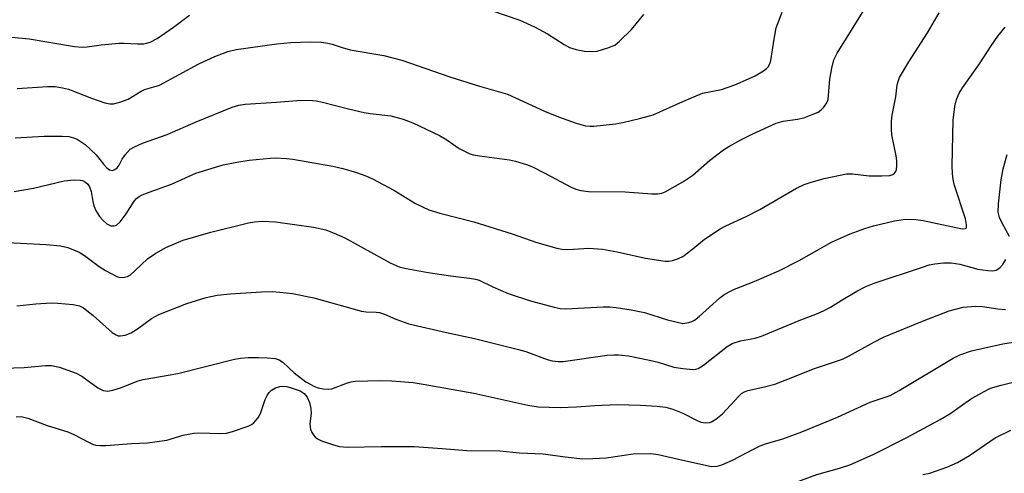
# Model space of a CAD drawing. Units: inches. Extents: x 1225771 to 1231771, y 569454 to 573454.
# Drawn here: x 1229848 to 1230074, y 570697 to 570801 of the extents above; entities that cross this region are included whole.
import ezdxf

# ---------------------------------------------------------------- set-up
doc = ezdxf.new("R2010")
doc.units = ezdxf.units.IN
doc.header["$MEASUREMENT"] = 0
doc.layers.add('Undefined', color=1, linetype='Continuous')

msp = doc.modelspace()

# ---------------------------------------------------------------- linework, layer by layer
at = {"layer": 'Undefined'}
for points, elevation in [([(1230000, 570763.59), (1230002.29, 570765.17), (1230006.15, 570768.47), (1230009.32, 570770.93), (1230010.53, 570771.7), (1230013.32, 570773.21), (1230015.9, 570774.52), (1230021.39, 570777.06), (1230023.01, 570777.52), (1230026.25, 570777.94), (1230027.68, 570778.29), (1230029.64, 570779.01), (1230030.98, 570779.6), (1230031.7, 570780.08), (1230032.31, 570780.71), (1230032.96, 570781.67), (1230033.23, 570782.47), (1230033.67, 570787.08), (1230034.11, 570789.6), (1230034.57, 570791.53), (1230035.33, 570793.09), (1230042.26, 570804.2)], 570), ([(1229846.5, 570796.71), (1229850.56, 570796.32), (1229860.97, 570794.61), (1229862.72, 570794.43), (1229863.87, 570794.48), (1229867, 570794.94), (1229871.16, 570795.35), (1229872.33, 570795.38), (1229875.35, 570795.17), (1229876.81, 570795.24), (1229877.38, 570795.34), (1229878.22, 570795.62), (1229879.81, 570796.41), (1229883.57, 570799.01), (1229887.26, 570801.76)], 566), ([(1229956.26, 570802.83), (1229962.77, 570800.59), (1229966.15, 570799.13), (1229969.08, 570797.52), (1229972.91, 570795.02), (1229974.1, 570794.37), (1229975.64, 570793.87), (1229977.56, 570793.51), (1229979.32, 570793.43), (1229980.46, 570793.53), (1229982.91, 570794.25), (1229984.46, 570794.92), (1229985.59, 570795.81), (1229988.31, 570798.46), (1229991.11, 570801.89)], 566), ([(1230000, 570781.98), (1230004.52, 570783.88), (1230008.87, 570784.73), (1230011.9, 570785.84), (1230015.03, 570787.17), (1230016.55, 570787.91), (1230018.49, 570789.06), (1230019.15, 570789.56), (1230019.51, 570789.95), (1230019.91, 570790.61), (1230020.16, 570791.39), (1230020.88, 570796.28), (1230021.37, 570798.83), (1230022.74, 570802.45)], 568), ([(1230000, 570746.5), (1230002.31, 570748.26), (1230004.99, 570750.51), (1230008.59, 570752.88), (1230009.9, 570753.57), (1230014.54, 570755.66), (1230017.66, 570757.26), (1230026.03, 570762.17), (1230027.8, 570763.04), (1230029.36, 570763.56), (1230032.36, 570764.38), (1230037.46, 570765.44), (1230038.83, 570765.46), (1230042.63, 570765.02), (1230045.51, 570764.99), (1230047.38, 570765.11), (1230048.08, 570765.33), (1230048.44, 570765.58), (1230048.7, 570765.95), (1230048.86, 570766.44), (1230048.96, 570767.25), (1230048.96, 570768.4), (1230048.79, 570769.57), (1230047.83, 570774.38), (1230047.71, 570775.7), (1230047.72, 570777.48), (1230047.9, 570778.86), (1230048.72, 570783.11), (1230049.07, 570785.83), (1230049.32, 570786.79), (1230049.61, 570787.53), (1230051.73, 570791.12), (1230056, 570797.75), (1230058.67, 570802.31)], 572), ([(1230000, 570731.17), (1230001.38, 570731.42), (1230002.08, 570731.66), (1230002.68, 570731.96), (1230003.78, 570732.84), (1230008.51, 570737.09), (1230009.44, 570737.76), (1230010.66, 570738.46), (1230011.87, 570739.03), (1230016.36, 570740.81), (1230021.99, 570743.28), (1230026.64, 570745.59), (1230033.99, 570749.8), (1230038.31, 570751.75), (1230041.66, 570752.97), (1230043.63, 570753.56), (1230048.44, 570754.67), (1230049.86, 570754.96), (1230051, 570755.06), (1230053.28, 570754.98), (1230054.99, 570754.77), (1230063.94, 570752.89), (1230064.63, 570752.91), (1230064.78, 570752.99), (1230064.9, 570753.17), (1230064.92, 570753.76), (1230064.64, 570755.14), (1230062.16, 570762.81), (1230061.84, 570764.19), (1230061.67, 570765.55), (1230061.64, 570767.31), (1230061.86, 570777.72), (1230062.21, 570780.85), (1230062.58, 570782.47), (1230063.2, 570783.9), (1230063.95, 570785.14), (1230067.84, 570790.59), (1230070.52, 570794.77), (1230072.07, 570796.93), (1230073.75, 570798.98)], 574), ([(1229847.86, 570785.01), (1229854.78, 570785.43), (1229856.5, 570785.43), (1229858.2, 570785.17), (1229859.6, 570784.82), (1229864.79, 570782.8), (1229867.9, 570781.71), (1229869.04, 570781.47), (1229869.86, 570781.47), (1229871.28, 570781.82), (1229873.21, 570782.56), (1229876.21, 570784.35), (1229876.98, 570784.74), (1229879.6, 570785.48), (1229880.38, 570785.78), (1229889.36, 570790.63), (1229893.06, 570792.32), (1229896.02, 570793.45), (1229897.87, 570793.87), (1229907.22, 570795.21), (1229910.43, 570795.48), (1229914.84, 570795.69), (1229917.42, 570795.55), (1229918.84, 570795.38), (1229919.87, 570795.13), (1229922.12, 570794.33), (1229923.95, 570793.82), (1229931.67, 570792.51), (1229935.81, 570791.5), (1229946.77, 570787.66), (1229953.55, 570785.53), (1229959.91, 570783.66), (1229961.8, 570782.87), (1229968.39, 570779.8), (1229971.6, 570778.46), (1229975.67, 570777.01), (1229977.8, 570776.46), (1229978.82, 570776.35), (1229979.68, 570776.37), (1229984.6, 570776.88), (1229986.35, 570777.2), (1229990.13, 570778.08), (1229993.26, 570778.98), (1230000, 570781.98)], 568), ([(1229847.38, 570773.68), (1229853.98, 570774.08), (1229858.15, 570774.08), (1229859.63, 570773.98), (1229860.74, 570773.69), (1229861.52, 570773.35), (1229863.39, 570772.13), (1229865.92, 570769.83), (1229867.6, 570767.68), (1229868.35, 570766.86), (1229868.95, 570766.38), (1229869.57, 570766.21), (1229870.17, 570766.41), (1229870.7, 570766.85), (1229871.12, 570767.47), (1229871.8, 570768.83), (1229872.49, 570769.79), (1229873.7, 570771.07), (1229874.64, 570771.67), (1229876.45, 570772.46), (1229882.14, 570774.49), (1229888.76, 570777.37), (1229896.98, 570780.69), (1229898.5, 570781.14), (1229899.95, 570781.36), (1229907.09, 570781.82), (1229911.76, 570782.23), (1229914.55, 570782.3), (1229916.23, 570782.13), (1229917.64, 570781.85), (1229923.56, 570780.3), (1229927.16, 570779.51), (1229928.57, 570779.27), (1229933.23, 570778.74), (1229936.08, 570777.94), (1229938.29, 570777.1), (1229944.39, 570774.2), (1229946.04, 570773.23), (1229948.93, 570771.24), (1229951.33, 570770.06), (1229952.16, 570769.8), (1229953.52, 570769.54), (1229960.39, 570768.68), (1229961.79, 570768.34), (1229964.29, 570767.56), (1229965.63, 570767.04), (1229968.47, 570765.64), (1229974.47, 570762.38), (1229975.55, 570761.94), (1229976.68, 570761.62), (1229978.44, 570761.43), (1229986.86, 570761.32), (1229992.97, 570760.89), (1229994.33, 570760.87), (1229995.26, 570761.03), (1229996, 570761.31), (1230000, 570763.59)], 570), ([(1230074.72, 570751.11), (1230073.02, 570754.13), (1230072.41, 570755.45), (1230072.16, 570756.7), (1230072.18, 570758.61), (1230072.8, 570764.11), (1230073.28, 570766.58), (1230074.17, 570769.9)], 576), ([(1229847.15, 570761.38), (1229851.53, 570762.21), (1229858.6, 570763.82), (1229860.86, 570764.07), (1229862.26, 570764.04), (1229862.76, 570763.91), (1229863.42, 570763.56), (1229863.97, 570763.07), (1229864.38, 570762.45), (1229864.77, 570761.41), (1229865.1, 570759.16), (1229865.37, 570758.12), (1229865.88, 570756.9), (1229866.66, 570755.7), (1229867.39, 570754.84), (1229868.36, 570754.01), (1229869.27, 570753.59), (1229869.98, 570753.52), (1229870.56, 570753.73), (1229871.37, 570754.46), (1229872.76, 570756.31), (1229874.6, 570759.21), (1229875.12, 570759.81), (1229875.71, 570760.28), (1229876.44, 570760.66), (1229877.98, 570761.28), (1229883.15, 570763.08), (1229888.67, 570765.57), (1229894.91, 570767.54), (1229898.02, 570768.16), (1229900.87, 570768.57), (1229905.68, 570769.06), (1229907.07, 570769.11), (1229909.39, 570768.98), (1229910.83, 570768.81), (1229919.99, 570767.23), (1229922.27, 570766.68), (1229925.38, 570765.78), (1229927.55, 570765.01), (1229929.11, 570764.29), (1229933.94, 570761.7), (1229938.91, 570758.66), (1229941.95, 570757.24), (1229944.44, 570756.49), (1229952.23, 570754.45), (1229961.03, 570751.74), (1229966.65, 570749.74), (1229971.24, 570748.48), (1229972.39, 570748.23), (1229973.55, 570748.14), (1229975.01, 570748.18), (1229978.55, 570748.45), (1229981.7, 570748.21), (1229985.01, 570747.63), (1229991.51, 570746.15), (1229996.01, 570745.47), (1229996.84, 570745.49), (1229997.7, 570745.64), (1229999.06, 570746.07), (1230000, 570746.5)], 572), ([(1229843.92, 570749.81), (1229848.59, 570749.62), (1229854.49, 570749.26), (1229857.72, 570748.95), (1229859.41, 570748.6), (1229862.01, 570747.55), (1229863.21, 570746.79), (1229866.59, 570744.23), (1229868.05, 570743.32), (1229870.58, 570741.96), (1229871.11, 570741.8), (1229871.96, 570741.73), (1229873.07, 570741.94), (1229873.77, 570742.36), (1229874.84, 570743.3), (1229877.62, 570745.97), (1229879.28, 570747.17), (1229881.83, 570748.59), (1229885.82, 570750.24), (1229892.09, 570752.14), (1229900.7, 570754.26), (1229902.1, 570754.48), (1229903.87, 570754.61), (1229906.93, 570754.49), (1229915.57, 570753.25), (1229918.44, 570752.63), (1229920.34, 570751.89), (1229922.73, 570750.8), (1229933.14, 570745.12), (1229935.15, 570744.18), (1229936.79, 570743.76), (1229941.79, 570742.86), (1229946.92, 570742.1), (1229951.28, 570741.61), (1229952.64, 570741.38), (1229953.49, 570741.1), (1229956.57, 570739.58), (1229960.08, 570738.09), (1229965.22, 570736.42), (1229970.59, 570734.91), (1229971.96, 570734.64), (1229973.26, 570734.55), (1229981.85, 570735.03), (1229983.33, 570735.02), (1229984.78, 570734.88), (1229988.2, 570734.34), (1229991.25, 570733.71), (1229996.54, 570732.07), (1230000, 570731.17)], 574), ([(1230000, 570720.89), (1230002.43, 570720.69), (1230003.03, 570720.74), (1230003.53, 570720.91), (1230004.73, 570721.66), (1230010.17, 570725.91), (1230011.33, 570726.64), (1230013.23, 570727.27), (1230016.55, 570727.82), (1230018.01, 570728.27), (1230026.6, 570731.92), (1230030.85, 570733.51), (1230032.34, 570734.16), (1230033.79, 570734.93), (1230036.22, 570736.48), (1230039.81, 570738.6), (1230041.9, 570739.69), (1230043.8, 570740.4), (1230054.82, 570744.13), (1230056.37, 570744.61), (1230057.69, 570744.89), (1230059.67, 570745.06), (1230061.38, 570745.1), (1230063.35, 570744.78), (1230067.52, 570743.63), (1230069.78, 570743.3), (1230070.88, 570743.25), (1230071.64, 570743.42), (1230072.5, 570743.98), (1230073.2, 570744.74), (1230073.89, 570745.86)], 576), ([(1229847.76, 570735.24), (1229852.1, 570735.69), (1229855.64, 570735.94), (1229857.12, 570735.89), (1229860.66, 570735.58), (1229862.06, 570735.28), (1229863.01, 570734.8), (1229865.21, 570733.06), (1229869.53, 570729.11), (1229870.46, 570728.58), (1229870.95, 570728.42), (1229871.46, 570728.36), (1229872.55, 570728.53), (1229873.87, 570729.06), (1229875.35, 570730), (1229878.56, 570732.35), (1229880.25, 570733.29), (1229886.64, 570735.79), (1229891.02, 570737.13), (1229893.57, 570737.65), (1229896.5, 570737.99), (1229903.66, 570738.45), (1229906.15, 570738.49), (1229907.87, 570738.41), (1229910.77, 570738.07), (1229915.67, 570737.09), (1229926.53, 570733.99), (1229927.62, 570733.85), (1229929.94, 570733.82), (1229930.7, 570733.7), (1229931.8, 570733.33), (1229934.39, 570732.18), (1229937.42, 570731.13), (1229945.99, 570729.12), (1229952.38, 570727.79), (1229962.47, 570725.29), (1229964.17, 570724.8), (1229968.99, 570723), (1229970.18, 570722.64), (1229971.54, 570722.48), (1229972.67, 570722.49), (1229982.73, 570723.93), (1229984.22, 570724.06), (1229985.35, 570724.03), (1229987.61, 570723.78), (1229992.39, 570722.82), (1229994.43, 570722.33), (1229998.01, 570721.21), (1230000, 570720.89)], 576), ([(1230000, 570710.72), (1230003.17, 570709.05), (1230004.15, 570708.64), (1230005.33, 570708.45), (1230006.1, 570708.56), (1230006.6, 570708.72), (1230007.56, 570709.29), (1230009.12, 570710.57), (1230012.83, 570714.59), (1230013.45, 570715.16), (1230014.12, 570715.6), (1230014.86, 570715.87), (1230018.73, 570716.7), (1230021.09, 570717.35), (1230024.81, 570718.76), (1230029.91, 570720.83), (1230036.54, 570723.06), (1230038.1, 570723.78), (1230043.69, 570726.91), (1230045.89, 570728.05), (1230054.85, 570731.75), (1230060.9, 570734.08), (1230064.11, 570734.91), (1230066.92, 570735.19), (1230068.59, 570735.13), (1230072.04, 570734.55), (1230073.82, 570734.4)], 578), ([(1230000, 570699.91), (1230006.6, 570698.51), (1230007.86, 570698.53), (1230008.96, 570698.86), (1230011.38, 570699.91), (1230016.01, 570702.4), (1230017.69, 570703.21), (1230018.92, 570703.65), (1230022.91, 570704.85), (1230027.27, 570706.43), (1230035.4, 570709.78), (1230042.87, 570713.2), (1230047.42, 570714.73), (1230049.49, 570715.85), (1230061.81, 570723.3), (1230063.34, 570724.02), (1230066.06, 570724.93), (1230073.23, 570726.53), (1230077.06, 570727.19)], 580), ([(1229842.3, 570720.9), (1229849.43, 570721.14), (1229854.33, 570721.58), (1229855.66, 570721.57), (1229857.49, 570721.2), (1229861.32, 570719.84), (1229862.59, 570719.12), (1229866.24, 570716.47), (1229867.5, 570715.9), (1229868.03, 570715.77), (1229868.57, 570715.74), (1229869.7, 570715.95), (1229871.42, 570716.47), (1229875.5, 570718.06), (1229876.61, 570718.41), (1229884.6, 570719.73), (1229897.5, 570723.05), (1229898.93, 570723.27), (1229900.67, 570723.39), (1229903.01, 570723.44), (1229905.07, 570723.37), (1229906.8, 570723.2), (1229907.77, 570722.86), (1229908.54, 570722.32), (1229911.15, 570719.88), (1229913.85, 570717.86), (1229915.81, 570716.75), (1229916.63, 570716.46), (1229917.78, 570716.25), (1229918.94, 570716.17), (1229919.79, 570716.27), (1229923.38, 570717.61), (1229924.22, 570717.86), (1229925.08, 570717.99), (1229930.87, 570718.13), (1229933.47, 570718.05), (1229938.38, 570717.67), (1229940.69, 570717.33), (1229952.23, 570715.24), (1229964.58, 570712.55), (1229966.99, 570712.15), (1229972.02, 570711.95), (1229975.75, 570712.11), (1229979.89, 570712.42), (1229985.05, 570712.69), (1229990.33, 570712.54), (1229994.16, 570712.29), (1229996.16, 570712.07), (1229997.77, 570711.63), (1230000, 570710.72)], 578), ([(1230000, 570689.22), (1230005.23, 570689.07), (1230006.3, 570688.88), (1230008.78, 570688.21), (1230009.9, 570688.04), (1230011.02, 570688.04), (1230011.85, 570688.19), (1230013.18, 570688.72), (1230016.32, 570690.26), (1230020.46, 570692.52), (1230025.08, 570694.59), (1230030.66, 570696.67), (1230035.82, 570698.1), (1230038.25, 570698.88), (1230043.55, 570701.23), (1230051.27, 570705.1), (1230058.88, 570709.2), (1230061.08, 570710.53), (1230065.84, 570713.86), (1230068.94, 570715.66), (1230070.41, 570716.37), (1230072.8, 570717.09), (1230077.42, 570718.22)], 582), ([(1229847.63, 570709.85), (1229848.76, 570709.9), (1229850.3, 570709.57), (1229854.65, 570707.9), (1229859.42, 570706.41), (1229860.96, 570705.69), (1229864.27, 570703.94), (1229865.06, 570703.61), (1229865.84, 570703.4), (1229866.92, 570703.26), (1229868.1, 570703.27), (1229873.97, 570703.75), (1229877.65, 570703.92), (1229882.04, 570704.49), (1229885.76, 570705.63), (1229888.21, 570706.11), (1229889.35, 570706.19), (1229894.38, 570706.02), (1229895.71, 570706.1), (1229897.1, 570706.46), (1229900.65, 570707.7), (1229901.41, 570708.06), (1229901.85, 570708.39), (1229902.41, 570708.98), (1229903.07, 570709.88), (1229903.58, 570710.86), (1229904.51, 570713.8), (1229904.99, 570714.75), (1229905.44, 570715.4), (1229906.01, 570715.93), (1229906.91, 570716.48), (1229907.87, 570716.81), (1229908.53, 570716.88), (1229909.39, 570716.76), (1229910.25, 570716.55), (1229912.5, 570715.78), (1229913.44, 570715.18), (1229914.11, 570714.37), (1229914.68, 570713.12), (1229914.99, 570711.77), (1229915.02, 570710.65), (1229914.78, 570708.34), (1229914.79, 570707.5), (1229914.92, 570706.99), (1229915.24, 570706.27), (1229915.98, 570705.18), (1229916.62, 570704.71), (1229917.39, 570704.37), (1229920.14, 570703.47), (1229921.53, 570703.09), (1229923.36, 570702.94), (1229931.07, 570703.08), (1229938.6, 570703.03), (1229944.99, 570702.59), (1229950.62, 570702.11), (1229958.21, 570702.06), (1229962.68, 570701.6), (1229968.13, 570701.39), (1229973.12, 570700.66), (1229977.18, 570700.26), (1229979.42, 570700.28), (1229982.47, 570700.48), (1229988.69, 570701.37), (1229992.72, 570701.43), (1229994.41, 570701.23), (1230000, 570699.91)], 580), ([(1230054.91, 570696.63), (1230056.5, 570696.97), (1230060.4, 570698.33), (1230062.81, 570699.39), (1230065.58, 570700.97), (1230071.42, 570705.03), (1230075.02, 570706.83)], 584)]:
    msp.add_lwpolyline(points, dxfattribs=dict(at, elevation=elevation))

doc.saveas('drawing.dxf')
